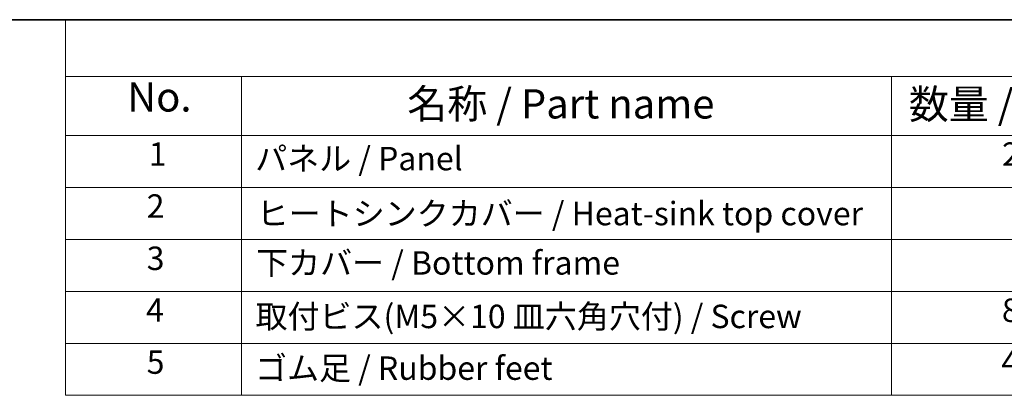
# Model space of a CAD drawing. Units: millimetres. Extents: x 36 to 5746, y 20 to 1144.
# Drawn here: x 445 to 655, y 642 to 722 of the extents above; entities that cross this region are included whole.
import ezdxf

# ---------------------------------------------------------------- set-up
doc = ezdxf.new("R2010")
doc.units = ezdxf.units.MM
doc.header["$LTSCALE"] = 2.5
doc.layers.add('Border (ISO)', color=7, linetype='Continuous', lineweight=35)
doc.layers.add('Symbol (ISO)', color=7, linetype='Continuous', lineweight=18)
doc.styles.add('Note Text (TK)', font='txt')
doc.styles.add('Note Text (TK2)', font='txt')

# ---------------------------------------------------------------- blocks, each defined once
blk = doc.blocks.new('図面枠 tk図枠')
at = {"layer": 'Border (ISO)'}
blk.add_line((14.5, 289), (405.5, 289), dxfattribs=at)
blk = doc.blocks.new('構成内容 _ Components')
at = {"layer": 'Symbol (ISO)'}
for p, q in [((405.5, 289), (182.087, 289)), ((182.087, 289), (182.087, 284.159)), ((405.5, 284.159), (182.087, 284.159)), ((182.087, 284.159), (182.087, 279.118)), ((197.087, 284.159), (197.087, 279.118)), ((252.506, 284.159), (252.506, 279.118)), ((405.5, 279.118), (182.087, 279.118)), ((182.087, 279.118), (182.087, 256.954)), ((197.087, 279.118), (197.087, 256.954)), ((252.506, 279.118), (252.506, 256.954)), ((405.5, 274.685), (182.087, 274.685)), ((405.5, 270.253), (182.087, 270.253)), ((405.5, 265.82), (182.087, 265.82)), ((405.5, 261.387), (182.087, 261.387)), ((405.5, 256.954), (182.087, 256.954))]:
    blk.add_line(p, q, dxfattribs=at)
at = {"layer": 'Symbol (ISO)', "color": 7, "attachment_point": 7}
for s, insert, char_height, style in [('No.', (187.345, 280.381), 2.5, 'Note Text (TK)'), ('名称 / Part name', (211.219, 279.789), 2.5, 'Note Text (TK)'), ('数量 / Pcs', (253.974, 279.76), 2.5, 'Note Text (TK)'), ('1', (189.184, 275.913), 2, 'Note Text (TK2)'), ('パネル / Panel', (198.253, 275.527), 2, 'Note Text (TK2)'), ('2', (261.924, 275.908), 2, 'Note Text (TK2)'), ('2', (189.005, 271.475), 2, 'Note Text (TK2)'), ('ヒートシンクカバー / Heat-sink top cover', (198.381, 270.837), 2, 'Note Text (TK2)'), ('3', (189.005, 267.019), 2, 'Note Text (TK2)'), ('下カバー / Bottom frame', (198.33, 266.627), 2, 'Note Text (TK2)'), ('4', (188.953, 262.609), 2, 'Note Text (TK2)'), ('取付ビス(M5×10 皿六角穴付) / Screw', (198.279, 262.06), 2, 'Note Text (TK2)'), ('8', (261.911, 262.586), 2, 'Note Text (TK2)'), ('5', (189.005, 258.165), 2, 'Note Text (TK2)'), ('ゴム足 / Rubber feet', (198.24, 257.65), 2, 'Note Text (TK2)'), ('4', (261.873, 258.177), 2, 'Note Text (TK2)')]:
    blk.add_mtext(s, dxfattribs=dict(at, insert=insert, char_height=char_height, style=style))

msp = doc.modelspace()

# ---------------------------------------------------------------- block references
at = {"xscale": 2.5, "yscale": 2.5, "zscale": 2.5}
msp.add_blockref('図面枠 tk図枠', (0, 0), dxfattribs=at)
at = {"layer": 'Symbol (ISO)', "xscale": 2.5, "yscale": 2.5, "zscale": 2.5}
msp.add_blockref('構成内容 _ Components', (0, 0), dxfattribs=at)

doc.saveas('drawing.dxf')
